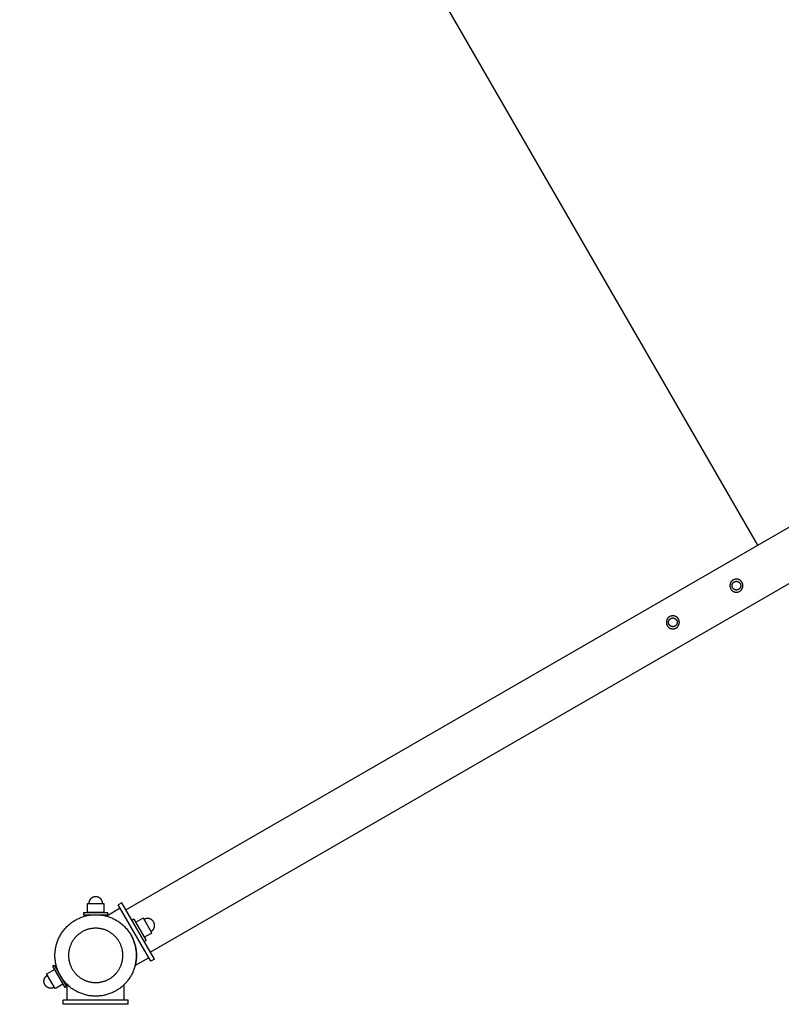
# Model space of a CAD drawing. Units: millimetres. Extents: x -3950 to 10290, y -6627 to 6603.
# Drawn here: x -93 to 841, y 1770 to 2978 of the extents above; entities that cross this region are included whole.
import ezdxf

# ---------------------------------------------------------------- set-up
doc = ezdxf.new("R2010")
doc.units = ezdxf.units.MM
doc.layers.add('ORG1026DY 2D', color=7, linetype='Continuous', true_color=0x000000)
doc.layers.add('ORG1026DY Sikkerhedszone', color=7, linetype='Continuous', true_color=0x000000)

msp = doc.modelspace()

# ---------------------------------------------------------------- linework, layer by layer
at = {"layer": 'ORG1026DY 2D', "color": 18, "lineweight": -3, "true_color": 0x000000}
for points in [[(37, 1886), (3102.8, 3656)], [(67, 1834), (3132.8, 3604)], [(0, 1902), (-0.2, 1902), (-0.4, 1902), (-0.6, 1902), (-0.8, 1902), (-1, 1902), (-1.2, 1901.9), (-1.4, 1901.9), (-1.6, 1901.9), (-1.7, 1901.8), (-1.9, 1901.8), (-2.1, 1901.7), (-2.3, 1901.7), (-2.5, 1901.6), (-2.7, 1901.6), (-2.9, 1901.5), (-3.1, 1901.4), (-3.3, 1901.3), (-3.5, 1901.3), (-3.7, 1901.2), (-3.9, 1901.1), (-4.1, 1901), (-4.3, 1900.9), (-4.5, 1900.8), (-4.7, 1900.6), (-4.8, 1900.5), (-5, 1900.4), (-5.2, 1900.3), (-5.4, 1900.1), (-5.5, 1900), (-5.7, 1899.8), (-5.9, 1899.7), (-6, 1899.5), (-6.2, 1899.4), (-6.3, 1899.2), (-6.5, 1899), (-6.6, 1898.9), (-6.8, 1898.7), (-6.9, 1898.5), (-7, 1898.3), (-7.1, 1898.2), (-7.2, 1898), (-7.4, 1897.8), (-7.5, 1897.6), (-7.6, 1897.4), (-7.7, 1897.2), (-7.8, 1897), (-7.8, 1896.8), (-7.9, 1896.6), (-8, 1896.4), (-8.1, 1896.2), (-8.1, 1896), (-8.2, 1895.8), (-8.2, 1895.6), (-8.3, 1895.4), (-8.3, 1895.3), (-8.4, 1895.1), (-8.4, 1894.9), (-8.4, 1894.7), (-8.5, 1894.5), (-8.5, 1894.3), (-8.5, 1894.1), (-8.5, 1893.9), (-8.5, 1893.7), (-8.5, 1893.5)], [(8.5, 1893.5), (8.5, 1893.7), (8.5, 1893.9), (8.5, 1894.1), (8.5, 1894.3), (8.5, 1894.5), (8.4, 1894.7), (8.4, 1894.9), (8.4, 1895.1), (8.3, 1895.3), (8.3, 1895.4), (8.2, 1895.6), (8.2, 1895.8), (8.1, 1896), (8.1, 1896.2), (8, 1896.4), (7.9, 1896.6), (7.8, 1896.8), (7.8, 1897), (7.7, 1897.2), (7.6, 1897.4), (7.5, 1897.6), (7.4, 1897.8), (7.2, 1898), (7.1, 1898.2), (7, 1898.3), (6.9, 1898.5), (6.8, 1898.7), (6.6, 1898.9), (6.5, 1899), (6.3, 1899.2), (6.2, 1899.4), (6, 1899.5), (5.9, 1899.7), (5.7, 1899.8), (5.5, 1900), (5.4, 1900.1), (5.2, 1900.3), (5, 1900.4), (4.8, 1900.5), (4.7, 1900.6), (4.5, 1900.8), (4.3, 1900.9), (4.1, 1901), (3.9, 1901.1), (3.7, 1901.2), (3.5, 1901.3), (3.3, 1901.3), (3.1, 1901.4), (2.9, 1901.5), (2.7, 1901.6), (2.5, 1901.6), (2.3, 1901.7), (2.1, 1901.7), (1.9, 1901.8), (1.7, 1901.8), (1.6, 1901.9), (1.4, 1901.9), (1.2, 1901.9), (1, 1902), (0.8, 1902), (0.6, 1902), (0.4, 1902), (0.2, 1902), (0, 1902)], [(10.5, 1893.5), (10.5, 1893.5), (-10.5, 1893.5), (-10.5, 1893.5)], [(-10.5, 1893.5), (-10.5, 1892.1)], [(-10.5, 1892.1), (-10.5, 1882.5)], [(10.5, 1892.1), (10.5, 1893.5)], [(10.5, 1882.5), (10.5, 1892.1)], [(30.2, 1887.8), (13.5, 1878.2)], [(32, 1894.7), (27.7, 1892.2)], [(67.7, 1822.9), (27.7, 1892.2)], [(72, 1825.4), (32, 1894.7)], [(-15, 1882.5), (-15, 1882.5), (15, 1882.5), (15, 1882.5)], [(-15, 1882.5), (-15, 1880)], [(-15, 1880), (-15, 1880), (15, 1880), (15, 1880)], [(10.5, 1882.5), (10.5, 1882.5), (-10.5, 1882.5), (-10.5, 1882.5)], [(15, 1880), (15, 1882.5)], [(46.7, 1874.3), (44.5, 1873)], [(46.7, 1874.3), (46.7, 1874.3), (61.7, 1848.3), (61.7, 1848.3)], [(57.3, 1875.1), (49, 1870.3)], [(58.5, 1875.8), (57.3, 1875.1)], [(69, 1857.7), (69, 1857.7), (58.5, 1875.8), (58.5, 1875.8)], [(71.1, 1871), (71, 1871.2), (70.9, 1871.4), (70.8, 1871.5), (70.7, 1871.7), (70.6, 1871.8), (70.5, 1872), (70.3, 1872.1), (70.2, 1872.3), (70.1, 1872.5), (69.9, 1872.6), (69.8, 1872.8), (69.6, 1872.9), (69.5, 1873), (69.3, 1873.2), (69.2, 1873.3), (69, 1873.4), (68.9, 1873.6), (68.7, 1873.7), (68.5, 1873.8), (68.3, 1873.9), (68.1, 1874.1), (68, 1874.2), (67.8, 1874.3), (67.6, 1874.4), (67.4, 1874.5), (67.2, 1874.6), (67, 1874.6), (66.8, 1874.7), (66.6, 1874.8), (66.4, 1874.9), (66.1, 1874.9), (65.9, 1875), (65.7, 1875.1), (65.5, 1875.1), (65.3, 1875.1), (65.1, 1875.2), (64.9, 1875.2), (64.6, 1875.2), (64.4, 1875.3), (64.2, 1875.3), (64, 1875.3), (63.8, 1875.3), (63.5, 1875.3), (63.3, 1875.3), (63.1, 1875.3), (62.9, 1875.3), (62.7, 1875.2), (62.5, 1875.2), (62.3, 1875.2), (62.1, 1875.1), (61.9, 1875.1), (61.7, 1875), (61.5, 1875), (61.3, 1874.9), (61.1, 1874.9), (60.9, 1874.8), (60.7, 1874.7), (60.5, 1874.7), (60.3, 1874.6), (60.1, 1874.5), (60, 1874.4), (59.8, 1874.3), (59.6, 1874.2), (59.5, 1874.1)], [(68, 1859.4), (68.1, 1859.5), (68.3, 1859.6), (68.5, 1859.7), (68.6, 1859.8), (68.8, 1859.9), (68.9, 1860), (69.1, 1860.2), (69.3, 1860.3), (69.4, 1860.4), (69.6, 1860.6), (69.7, 1860.7), (69.9, 1860.8), (70, 1861), (70.1, 1861.2), (70.3, 1861.3), (70.4, 1861.5), (70.5, 1861.6), (70.7, 1861.8), (70.8, 1862), (70.9, 1862.2), (71, 1862.4), (71.1, 1862.5), (71.2, 1862.7), (71.3, 1862.9), (71.4, 1863.1), (71.5, 1863.3), (71.6, 1863.5), (71.7, 1863.7), (71.8, 1863.9), (71.8, 1864.1), (71.9, 1864.4), (72, 1864.6), (72, 1864.8), (72.1, 1865), (72.1, 1865.2), (72.1, 1865.4), (72.2, 1865.6), (72.2, 1865.9), (72.2, 1866.1), (72.2, 1866.3), (72.2, 1866.5), (72.2, 1866.7), (72.2, 1866.9), (72.2, 1867.2), (72.2, 1867.4), (72.2, 1867.6), (72.2, 1867.8), (72.2, 1868), (72.1, 1868.2), (72.1, 1868.4), (72, 1868.6), (72, 1868.8), (71.9, 1869), (71.9, 1869.2), (71.8, 1869.4), (71.8, 1869.6), (71.7, 1869.8), (71.6, 1870), (71.5, 1870.2), (71.5, 1870.3), (71.4, 1870.5), (71.3, 1870.7), (71.2, 1870.9), (71.1, 1871)], [(48.5, 1817.6), (48.8, 1818.7), (49, 1819.9), (49.2, 1821), (49.4, 1822.2), (49.6, 1823.4), (49.8, 1824.6), (49.9, 1825.8), (50, 1827), (50, 1828.2), (50.1, 1829.5), (50.1, 1830.7), (50, 1831.9), (50, 1833.1), (49.9, 1834.3), (49.7, 1835.6), (49.6, 1836.8), (49.4, 1838), (49.2, 1839.2), (49, 1840.4), (48.7, 1841.6), (48.4, 1842.8), (48.1, 1844), (47.7, 1845.1), (47.3, 1846.3), (46.9, 1847.4), (46.5, 1848.6), (46, 1849.7), (45.5, 1850.8), (45, 1851.9), (44.5, 1852.9), (43.9, 1854), (43.4, 1855)], [(59.4, 1852.2), (67.7, 1857)], [(67.7, 1857), (69, 1857.7)], [(59.5, 1847), (61.7, 1848.3)], [(65.2, 1827.2), (48.5, 1817.6)], [(72, 1825.4), (67.7, 1822.9)], [(-59, 1808), (-50.7, 1812.8)], [(-53, 1816.8), (-50.8, 1818)], [(-53, 1816.8), (-53, 1816.8), (-38, 1790.8), (-38, 1790.8)], [(-50.8, 1818), (-50.8, 1818), (-35.8, 1792), (-35.8, 1792)], [(-62.4, 1794), (-62.5, 1794.2), (-62.6, 1794.3), (-62.6, 1794.5), (-62.7, 1794.7), (-62.8, 1794.9), (-62.9, 1795), (-63, 1795.2), (-63, 1795.4), (-63.1, 1795.6), (-63.2, 1795.8), (-63.2, 1796), (-63.3, 1796.2), (-63.3, 1796.4), (-63.4, 1796.6), (-63.4, 1796.8), (-63.4, 1797), (-63.5, 1797.2), (-63.5, 1797.4), (-63.5, 1797.7), (-63.5, 1797.9), (-63.5, 1798.1), (-63.5, 1798.3), (-63.5, 1798.5), (-63.5, 1798.7), (-63.5, 1799), (-63.5, 1799.2), (-63.4, 1799.4), (-63.4, 1799.6), (-63.4, 1799.8), (-63.3, 1800), (-63.3, 1800.3), (-63.2, 1800.5), (-63.2, 1800.7), (-63.1, 1800.9), (-63, 1801.1), (-63, 1801.3), (-62.9, 1801.5), (-62.8, 1801.7), (-62.7, 1801.9), (-62.6, 1802.1), (-62.5, 1802.3), (-62.4, 1802.5), (-62.3, 1802.7), (-62.2, 1802.9), (-62.1, 1803), (-61.9, 1803.2), (-61.8, 1803.4), (-61.7, 1803.6), (-61.5, 1803.7), (-61.4, 1803.9), (-61.3, 1804), (-61.1, 1804.2), (-61, 1804.3), (-60.8, 1804.5), (-60.7, 1804.6), (-60.5, 1804.7), (-60.4, 1804.9), (-60.2, 1805), (-60.1, 1805.1), (-59.9, 1805.2), (-59.7, 1805.3), (-59.6, 1805.4), (-59.4, 1805.5), (-59.3, 1805.6)], [(-60.2, 1807.3), (-59, 1808)], [(-49.8, 1789.2), (-49.8, 1789.2), (-60.2, 1807.3), (-60.2, 1807.3)], [(-50.7, 1790.9), (-50.9, 1790.8), (-51.1, 1790.7), (-51.2, 1790.6), (-51.4, 1790.5), (-51.6, 1790.4), (-51.8, 1790.4), (-52, 1790.3), (-52.1, 1790.2), (-52.3, 1790.2), (-52.5, 1790.1), (-52.7, 1790), (-52.9, 1790), (-53.1, 1789.9), (-53.3, 1789.9), (-53.5, 1789.9), (-53.7, 1789.8), (-54, 1789.8), (-54.2, 1789.8), (-54.4, 1789.8), (-54.6, 1789.7), (-54.8, 1789.7), (-55, 1789.7), (-55.2, 1789.7), (-55.5, 1789.8), (-55.7, 1789.8), (-55.9, 1789.8), (-56.1, 1789.8), (-56.3, 1789.8), (-56.6, 1789.9), (-56.8, 1789.9), (-57, 1790), (-57.2, 1790), (-57.4, 1790.1), (-57.6, 1790.2), (-57.8, 1790.2), (-58, 1790.3), (-58.2, 1790.4), (-58.4, 1790.5), (-58.6, 1790.6), (-58.8, 1790.7), (-59, 1790.8), (-59.2, 1790.9), (-59.4, 1791), (-59.6, 1791.1), (-59.8, 1791.2), (-59.9, 1791.3), (-60.1, 1791.5), (-60.3, 1791.6), (-60.5, 1791.7), (-60.6, 1791.9), (-60.8, 1792), (-60.9, 1792.1), (-61.1, 1792.3), (-61.2, 1792.4), (-61.3, 1792.6), (-61.5, 1792.7), (-61.6, 1792.9), (-61.7, 1793), (-61.8, 1793.2), (-62, 1793.4), (-62.1, 1793.5), (-62.2, 1793.7), (-62.3, 1793.8), (-62.4, 1794)], [(-48.5, 1789.9), (-49.8, 1789.2)], [(-40.2, 1794.7), (-48.5, 1789.9)], [(-35.8, 1792), (-38, 1790.8)], [(-35, 1775), (-35, 1794.3)], [(35, 1775), (35, 1794.3)], [(40, 1775), (-40, 1775)], [(-40, 1770), (-40, 1775)], [(40, 1770), (-40, 1770)], [(40, 1770), (40, 1775)]]:
    msp.add_lwpolyline(points, dxfattribs=at)
for points in [[(788.4, 2276.1), (788.6, 2276.2), (788.7, 2276.3), (788.9, 2276.3), (789.1, 2276.4), (789.2, 2276.5), (789.4, 2276.5), (789.6, 2276.6), (789.7, 2276.7), (789.9, 2276.8), (790.1, 2276.9), (790.2, 2277), (790.4, 2277.1), (790.5, 2277.2), (790.7, 2277.3), (790.9, 2277.5), (791, 2277.6), (791.2, 2277.7), (791.3, 2277.8), (791.5, 2278), (791.6, 2278.1), (791.7, 2278.3), (791.9, 2278.4), (792, 2278.6), (792.2, 2278.7), (792.3, 2278.9), (792.4, 2279.1), (792.5, 2279.2), (792.6, 2279.4), (792.7, 2279.6), (792.8, 2279.8), (792.9, 2279.9), (793, 2280.1), (793.1, 2280.3), (793.2, 2280.5), (793.3, 2280.7), (793.4, 2280.9), (793.5, 2281.1), (793.5, 2281.3), (793.6, 2281.5), (793.6, 2281.7), (793.7, 2281.9), (793.7, 2282.1), (793.8, 2282.3), (793.8, 2282.5), (793.8, 2282.7), (793.9, 2282.9), (793.9, 2283), (793.9, 2283.2), (793.9, 2283.4), (793.9, 2283.6), (793.9, 2283.8), (793.9, 2284), (793.9, 2284.2), (793.9, 2284.4), (793.9, 2284.6), (793.8, 2284.8), (793.8, 2285), (793.8, 2285.2), (793.8, 2285.3), (793.7, 2285.5), (793.7, 2285.7), (793.6, 2285.9), (793.6, 2286.1), (793.5, 2286.2), (793.5, 2286.4), (793.4, 2286.6), (793.3, 2286.7), (793.3, 2286.9), (793.2, 2287.1), (793.1, 2287.2), (793, 2287.4), (792.9, 2287.6), (792.9, 2287.7), (792.8, 2287.9), (792.7, 2288.1), (792.6, 2288.2), (792.4, 2288.4), (792.3, 2288.5), (792.2, 2288.7), (792.1, 2288.8), (792, 2289), (791.8, 2289.2), (791.7, 2289.3), (791.5, 2289.4), (791.4, 2289.6), (791.2, 2289.7), (791.1, 2289.9), (790.9, 2290), (790.8, 2290.1), (790.6, 2290.2), (790.4, 2290.4), (790.3, 2290.5), (790.1, 2290.6), (789.9, 2290.7), (789.7, 2290.8), (789.5, 2290.9), (789.4, 2291), (789.2, 2291.1), (789, 2291.1), (788.8, 2291.2), (788.6, 2291.3), (788.4, 2291.4), (788.2, 2291.4), (788, 2291.5), (787.8, 2291.5), (787.6, 2291.6), (787.4, 2291.6), (787.2, 2291.6), (787, 2291.7), (786.8, 2291.7), (786.6, 2291.7), (786.4, 2291.7), (786.2, 2291.7), (786, 2291.7), (785.8, 2291.7), (785.6, 2291.7), (785.4, 2291.7), (785.2, 2291.7), (785.1, 2291.7), (784.9, 2291.7), (784.7, 2291.7), (784.5, 2291.6), (784.3, 2291.6), (784.1, 2291.5), (784, 2291.5), (783.8, 2291.5), (783.6, 2291.4), (783.4, 2291.4), (783.3, 2291.3), (783.1, 2291.2), (782.9, 2291.2), (782.8, 2291.1), (782.6, 2291), (782.4, 2291), (782.3, 2290.9), (782.1, 2290.8), (781.9, 2290.7), (781.8, 2290.6), (781.6, 2290.5), (781.4, 2290.4), (781.3, 2290.3), (781.1, 2290.2), (781, 2290), (780.8, 2289.9), (780.7, 2289.8), (780.5, 2289.7), (780.4, 2289.5), (780.2, 2289.4), (780.1, 2289.2), (779.9, 2289.1), (779.8, 2288.9), (779.7, 2288.8), (779.6, 2288.6), (779.4, 2288.4), (779.3, 2288.3), (779.2, 2288.1), (779.1, 2287.9), (779, 2287.7), (778.9, 2287.6), (778.8, 2287.4), (778.7, 2287.2), (778.6, 2287), (778.5, 2286.8), (778.5, 2286.6), (778.4, 2286.4), (778.3, 2286.2), (778.3, 2286), (778.2, 2285.8), (778.1, 2285.6), (778.1, 2285.4), (778.1, 2285.2), (778, 2285), (778, 2284.8), (778, 2284.6), (777.9, 2284.5), (777.9, 2284.3), (777.9, 2284.1), (777.9, 2283.9), (777.9, 2283.7), (777.9, 2283.5), (777.9, 2283.3), (777.9, 2283.1), (778, 2282.9), (778, 2282.7), (778, 2282.5), (778, 2282.3), (778.1, 2282.2), (778.1, 2282), (778.2, 2281.8), (778.2, 2281.6), (778.3, 2281.4), (778.3, 2281.3), (778.4, 2281.1), (778.4, 2280.9), (778.5, 2280.8), (778.6, 2280.6), (778.6, 2280.4), (778.7, 2280.3), (778.8, 2280.1), (778.9, 2279.9), (779, 2279.8), (779.1, 2279.6), (779.2, 2279.4), (779.3, 2279.3), (779.4, 2279.1), (779.5, 2279), (779.6, 2278.8), (779.8, 2278.7), (779.9, 2278.5), (780, 2278.3), (780.2, 2278.2), (780.3, 2278.1), (780.4, 2277.9), (780.6, 2277.8), (780.7, 2277.6), (780.9, 2277.5), (781.1, 2277.4), (781.2, 2277.3), (781.4, 2277.1), (781.6, 2277), (781.7, 2276.9), (781.9, 2276.8), (782.1, 2276.7), (782.3, 2276.6), (782.5, 2276.5), (782.7, 2276.4), (782.8, 2276.4), (783, 2276.3), (783.2, 2276.2), (783.4, 2276.1), (783.6, 2276.1), (783.8, 2276), (784, 2276), (784.2, 2275.9), (784.4, 2275.9), (784.6, 2275.9), (784.8, 2275.8), (785, 2275.8), (785.2, 2275.8), (785.4, 2275.8), (785.6, 2275.8), (785.8, 2275.8), (786, 2275.8), (786.2, 2275.8), (786.4, 2275.8), (786.6, 2275.8), (786.8, 2275.8), (787, 2275.8), (787.2, 2275.8), (787.3, 2275.9), (787.5, 2275.9), (787.7, 2276), (787.9, 2276), (788, 2276), (788.2, 2276.1)], [(787.6, 2278.7), (787.5, 2278.6), (787.3, 2278.6), (787.2, 2278.6), (787.1, 2278.6), (787, 2278.5), (786.9, 2278.5), (786.7, 2278.5), (786.6, 2278.5), (786.5, 2278.4), (786.4, 2278.4), (786.2, 2278.4), (786.1, 2278.4), (786, 2278.4), (785.8, 2278.4), (785.7, 2278.4), (785.6, 2278.4), (785.5, 2278.4), (785.3, 2278.5), (785.2, 2278.5), (785.1, 2278.5), (784.9, 2278.5), (784.8, 2278.5), (784.7, 2278.6), (784.5, 2278.6), (784.4, 2278.6), (784.3, 2278.7), (784.1, 2278.7), (784, 2278.8), (783.9, 2278.8), (783.7, 2278.9), (783.6, 2278.9), (783.5, 2279), (783.4, 2279.1), (783.3, 2279.1), (783.1, 2279.2), (783, 2279.3), (782.9, 2279.3), (782.8, 2279.4), (782.7, 2279.5), (782.6, 2279.6), (782.5, 2279.7), (782.4, 2279.8), (782.3, 2279.9), (782.2, 2280), (782.1, 2280.1), (782, 2280.1), (781.9, 2280.2), (781.8, 2280.4), (781.7, 2280.5), (781.6, 2280.6), (781.6, 2280.7), (781.5, 2280.8), (781.4, 2280.9), (781.4, 2281), (781.3, 2281.1), (781.2, 2281.2), (781.2, 2281.3), (781.1, 2281.4), (781.1, 2281.5), (781, 2281.7), (781, 2281.8), (780.9, 2281.9), (780.9, 2282), (780.8, 2282.1), (780.8, 2282.2), (780.8, 2282.3), (780.7, 2282.4), (780.7, 2282.6), (780.7, 2282.7), (780.7, 2282.8), (780.6, 2282.9), (780.6, 2283.1), (780.6, 2283.2), (780.6, 2283.3), (780.6, 2283.4), (780.6, 2283.6), (780.6, 2283.7), (780.6, 2283.8), (780.6, 2284), (780.6, 2284.1), (780.6, 2284.2), (780.6, 2284.3), (780.6, 2284.5), (780.7, 2284.6), (780.7, 2284.7), (780.7, 2284.9), (780.7, 2285), (780.8, 2285.1), (780.8, 2285.3), (780.8, 2285.4), (780.9, 2285.5), (780.9, 2285.7), (781, 2285.8), (781, 2285.9), (781.1, 2286), (781.2, 2286.2), (781.2, 2286.3), (781.3, 2286.4), (781.4, 2286.5), (781.4, 2286.6), (781.5, 2286.8), (781.6, 2286.9), (781.7, 2287), (781.8, 2287.1), (781.8, 2287.2), (781.9, 2287.3), (782, 2287.4), (782.1, 2287.5), (782.2, 2287.6), (782.3, 2287.7), (782.4, 2287.8), (782.5, 2287.9), (782.6, 2287.9), (782.7, 2288), (782.8, 2288.1), (782.9, 2288.2), (783, 2288.2), (783.2, 2288.3), (783.3, 2288.4), (783.4, 2288.4), (783.5, 2288.5), (783.6, 2288.6), (783.7, 2288.6), (783.8, 2288.7), (783.9, 2288.7), (784, 2288.7), (784.2, 2288.8), (784.3, 2288.8), (784.4, 2288.9), (784.5, 2288.9), (784.6, 2288.9), (784.7, 2288.9), (784.9, 2289), (785, 2289), (785.1, 2289), (785.2, 2289), (785.3, 2289.1), (785.5, 2289.1), (785.6, 2289.1), (785.7, 2289.1), (785.9, 2289.1), (786, 2289.1), (786.1, 2289.1), (786.3, 2289.1), (786.4, 2289.1), (786.5, 2289), (786.7, 2289), (786.8, 2289), (786.9, 2289), (787, 2289), (787.2, 2288.9), (787.3, 2288.9), (787.4, 2288.9), (787.6, 2288.8), (787.7, 2288.8), (787.8, 2288.7), (788, 2288.7), (788.1, 2288.6), (788.2, 2288.6), (788.3, 2288.5), (788.5, 2288.4), (788.6, 2288.4), (788.7, 2288.3), (788.8, 2288.2), (788.9, 2288.2), (789, 2288.1), (789.2, 2288), (789.3, 2287.9), (789.4, 2287.8), (789.5, 2287.7), (789.6, 2287.6), (789.7, 2287.5), (789.8, 2287.4), (789.9, 2287.4), (789.9, 2287.3), (790, 2287.1), (790.1, 2287), (790.2, 2286.9), (790.3, 2286.8), (790.3, 2286.7), (790.4, 2286.6), (790.5, 2286.5), (790.5, 2286.4), (790.6, 2286.3), (790.7, 2286.2), (790.7, 2286.1), (790.8, 2286), (790.8, 2285.8), (790.9, 2285.7), (790.9, 2285.6), (791, 2285.5), (791, 2285.4), (791, 2285.3), (791.1, 2285.2), (791.1, 2285.1), (791.1, 2284.9), (791.1, 2284.8), (791.2, 2284.7), (791.2, 2284.6), (791.2, 2284.4), (791.2, 2284.3), (791.2, 2284.2), (791.2, 2284.1), (791.2, 2283.9), (791.3, 2283.8), (791.3, 2283.7), (791.2, 2283.5), (791.2, 2283.4), (791.2, 2283.3), (791.2, 2283.2), (791.2, 2283), (791.2, 2282.9), (791.2, 2282.8), (791.1, 2282.6), (791.1, 2282.5), (791.1, 2282.4), (791, 2282.2), (791, 2282.1), (790.9, 2282), (790.9, 2281.8), (790.8, 2281.7), (790.8, 2281.6), (790.7, 2281.5), (790.7, 2281.3), (790.6, 2281.2), (790.5, 2281.1), (790.5, 2281), (790.4, 2280.9), (790.3, 2280.7), (790.2, 2280.6), (790.2, 2280.5), (790.1, 2280.4), (790, 2280.3), (789.9, 2280.2), (789.8, 2280.1), (789.7, 2280), (789.6, 2279.9), (789.5, 2279.8), (789.4, 2279.7), (789.3, 2279.6), (789.2, 2279.6), (789.1, 2279.5), (789, 2279.4), (788.9, 2279.3), (788.8, 2279.3), (788.7, 2279.2), (788.6, 2279.1), (788.5, 2279.1), (788.4, 2279), (788.2, 2278.9), (788.1, 2278.9), (788, 2278.8), (787.9, 2278.8), (787.8, 2278.8), (787.7, 2278.7)], [(710.4, 2231.1), (710.6, 2231.2), (710.8, 2231.3), (711, 2231.3), (711.1, 2231.4), (711.3, 2231.5), (711.5, 2231.5), (711.6, 2231.6), (711.8, 2231.7), (712, 2231.8), (712.1, 2231.9), (712.3, 2232), (712.4, 2232.1), (712.6, 2232.2), (712.8, 2232.3), (712.9, 2232.5), (713.1, 2232.6), (713.2, 2232.7), (713.4, 2232.8), (713.5, 2233), (713.7, 2233.1), (713.8, 2233.3), (713.9, 2233.4), (714.1, 2233.6), (714.2, 2233.7), (714.3, 2233.9), (714.5, 2234.1), (714.6, 2234.2), (714.7, 2234.4), (714.8, 2234.6), (714.9, 2234.8), (715, 2234.9), (715.1, 2235.1), (715.2, 2235.3), (715.3, 2235.5), (715.4, 2235.7), (715.4, 2235.9), (715.5, 2236.1), (715.6, 2236.3), (715.6, 2236.5), (715.7, 2236.7), (715.7, 2236.9), (715.8, 2237.1), (715.8, 2237.3), (715.9, 2237.5), (715.9, 2237.7), (715.9, 2237.9), (715.9, 2238), (716, 2238.2), (716, 2238.4), (716, 2238.6), (716, 2238.8), (716, 2239), (716, 2239.2), (715.9, 2239.4), (715.9, 2239.6), (715.9, 2239.8), (715.9, 2240), (715.8, 2240.2), (715.8, 2240.3), (715.8, 2240.5), (715.7, 2240.7), (715.7, 2240.9), (715.6, 2241.1), (715.6, 2241.2), (715.5, 2241.4), (715.5, 2241.6), (715.4, 2241.7), (715.3, 2241.9), (715.3, 2242.1), (715.2, 2242.2), (715.1, 2242.4), (715, 2242.6), (714.9, 2242.7), (714.8, 2242.9), (714.7, 2243.1), (714.6, 2243.2), (714.5, 2243.4), (714.4, 2243.5), (714.3, 2243.7), (714.1, 2243.8), (714, 2244), (713.9, 2244.2), (713.7, 2244.3), (713.6, 2244.4), (713.5, 2244.6), (713.3, 2244.7), (713.1, 2244.9), (713, 2245), (712.8, 2245.1), (712.7, 2245.2), (712.5, 2245.4), (712.3, 2245.5), (712.1, 2245.6), (712, 2245.7), (711.8, 2245.8), (711.6, 2245.9), (711.4, 2246), (711.2, 2246.1), (711, 2246.1), (710.9, 2246.2), (710.7, 2246.3), (710.5, 2246.4), (710.3, 2246.4), (710.1, 2246.5), (709.9, 2246.5), (709.7, 2246.6), (709.5, 2246.6), (709.3, 2246.6), (709.1, 2246.7), (708.9, 2246.7), (708.7, 2246.7), (708.5, 2246.7), (708.3, 2246.7), (708.1, 2246.7), (707.9, 2246.7), (707.7, 2246.7), (707.5, 2246.7), (707.3, 2246.7), (707.1, 2246.7), (706.9, 2246.7), (706.7, 2246.7), (706.6, 2246.6), (706.4, 2246.6), (706.2, 2246.5), (706, 2246.5), (705.8, 2246.5), (705.7, 2246.4), (705.5, 2246.4), (705.3, 2246.3), (705.2, 2246.2), (705, 2246.2), (704.8, 2246.1), (704.7, 2246), (704.5, 2246), (704.3, 2245.9), (704.2, 2245.8), (704, 2245.7), (703.8, 2245.6), (703.7, 2245.5), (703.5, 2245.4), (703.3, 2245.3), (703.2, 2245.2), (703, 2245), (702.9, 2244.9), (702.7, 2244.8), (702.6, 2244.7), (702.4, 2244.5), (702.3, 2244.4), (702.1, 2244.2), (702, 2244.1), (701.9, 2243.9), (701.7, 2243.8), (701.6, 2243.6), (701.5, 2243.4), (701.4, 2243.3), (701.3, 2243.1), (701.2, 2242.9), (701, 2242.7), (700.9, 2242.6), (700.8, 2242.4), (700.8, 2242.2), (700.7, 2242), (700.6, 2241.8), (700.5, 2241.6), (700.4, 2241.4), (700.4, 2241.2), (700.3, 2241), (700.3, 2240.8), (700.2, 2240.6), (700.2, 2240.4), (700.1, 2240.2), (700.1, 2240), (700.1, 2239.8), (700, 2239.6), (700, 2239.5), (700, 2239.3), (700, 2239.1), (700, 2238.9), (700, 2238.7), (700, 2238.5), (700, 2238.3), (700, 2238.1), (700, 2237.9), (700, 2237.7), (700.1, 2237.5), (700.1, 2237.3), (700.1, 2237.2), (700.2, 2237), (700.2, 2236.8), (700.3, 2236.6), (700.3, 2236.4), (700.4, 2236.3), (700.4, 2236.1), (700.5, 2235.9), (700.6, 2235.8), (700.6, 2235.6), (700.7, 2235.4), (700.8, 2235.3), (700.9, 2235.1), (700.9, 2234.9), (701, 2234.8), (701.1, 2234.6), (701.2, 2234.4), (701.3, 2234.3), (701.5, 2234.1), (701.6, 2234), (701.7, 2233.8), (701.8, 2233.7), (701.9, 2233.5), (702.1, 2233.3), (702.2, 2233.2), (702.4, 2233.1), (702.5, 2232.9), (702.6, 2232.8), (702.8, 2232.6), (703, 2232.5), (703.1, 2232.4), (703.3, 2232.3), (703.5, 2232.1), (703.6, 2232), (703.8, 2231.9), (704, 2231.8), (704.2, 2231.7), (704.3, 2231.6), (704.5, 2231.5), (704.7, 2231.4), (704.9, 2231.4), (705.1, 2231.3), (705.3, 2231.2), (705.5, 2231.1), (705.7, 2231.1), (705.9, 2231), (706.1, 2231), (706.3, 2230.9), (706.5, 2230.9), (706.7, 2230.9), (706.9, 2230.8), (707.1, 2230.8), (707.3, 2230.8), (707.5, 2230.8), (707.7, 2230.8), (707.9, 2230.8), (708.1, 2230.8), (708.3, 2230.8), (708.5, 2230.8), (708.6, 2230.8), (708.8, 2230.8), (709, 2230.8), (709.2, 2230.8), (709.4, 2230.9), (709.6, 2230.9), (709.8, 2231), (709.9, 2231), (710.1, 2231), (710.3, 2231.1)], [(709.6, 2233.7), (709.5, 2233.6), (709.4, 2233.6), (709.3, 2233.6), (709.2, 2233.6), (709, 2233.5), (708.9, 2233.5), (708.8, 2233.5), (708.7, 2233.5), (708.5, 2233.4), (708.4, 2233.4), (708.3, 2233.4), (708.2, 2233.4), (708, 2233.4), (707.9, 2233.4), (707.8, 2233.4), (707.6, 2233.4), (707.5, 2233.4), (707.4, 2233.5), (707.2, 2233.5), (707.1, 2233.5), (707, 2233.5), (706.8, 2233.5), (706.7, 2233.6), (706.6, 2233.6), (706.4, 2233.6), (706.3, 2233.7), (706.2, 2233.7), (706.1, 2233.8), (705.9, 2233.8), (705.8, 2233.9), (705.7, 2233.9), (705.6, 2234), (705.4, 2234.1), (705.3, 2234.1), (705.2, 2234.2), (705.1, 2234.3), (705, 2234.3), (704.8, 2234.4), (704.7, 2234.5), (704.6, 2234.6), (704.5, 2234.7), (704.4, 2234.8), (704.3, 2234.9), (704.2, 2235), (704.1, 2235.1), (704, 2235.1), (704, 2235.2), (703.9, 2235.4), (703.8, 2235.5), (703.7, 2235.6), (703.6, 2235.7), (703.6, 2235.8), (703.5, 2235.9), (703.4, 2236), (703.3, 2236.1), (703.3, 2236.2), (703.2, 2236.3), (703.2, 2236.4), (703.1, 2236.5), (703.1, 2236.7), (703, 2236.8), (703, 2236.9), (702.9, 2237), (702.9, 2237.1), (702.9, 2237.2), (702.8, 2237.3), (702.8, 2237.4), (702.8, 2237.6), (702.8, 2237.7), (702.7, 2237.8), (702.7, 2237.9), (702.7, 2238.1), (702.7, 2238.2), (702.7, 2238.3), (702.7, 2238.4), (702.6, 2238.6), (702.6, 2238.7), (702.6, 2238.8), (702.6, 2239), (702.7, 2239.1), (702.7, 2239.2), (702.7, 2239.3), (702.7, 2239.5), (702.7, 2239.6), (702.7, 2239.7), (702.8, 2239.9), (702.8, 2240), (702.8, 2240.1), (702.9, 2240.3), (702.9, 2240.4), (703, 2240.5), (703, 2240.7), (703.1, 2240.8), (703.1, 2240.9), (703.2, 2241), (703.2, 2241.2), (703.3, 2241.3), (703.4, 2241.4), (703.4, 2241.5), (703.5, 2241.6), (703.6, 2241.8), (703.7, 2241.9), (703.7, 2242), (703.8, 2242.1), (703.9, 2242.2), (704, 2242.3), (704.1, 2242.4), (704.2, 2242.5), (704.3, 2242.6), (704.4, 2242.7), (704.5, 2242.8), (704.6, 2242.9), (704.7, 2242.9), (704.8, 2243), (704.9, 2243.1), (705, 2243.2), (705.1, 2243.2), (705.2, 2243.3), (705.3, 2243.4), (705.4, 2243.4), (705.5, 2243.5), (705.7, 2243.6), (705.8, 2243.6), (705.9, 2243.7), (706, 2243.7), (706.1, 2243.7), (706.2, 2243.8), (706.3, 2243.8), (706.4, 2243.9), (706.6, 2243.9), (706.7, 2243.9), (706.8, 2243.9), (706.9, 2244), (707, 2244), (707.2, 2244), (707.3, 2244), (707.4, 2244.1), (707.5, 2244.1), (707.7, 2244.1), (707.8, 2244.1), (707.9, 2244.1), (708, 2244.1), (708.2, 2244.1), (708.3, 2244.1), (708.4, 2244.1), (708.6, 2244), (708.7, 2244), (708.8, 2244), (709, 2244), (709.1, 2244), (709.2, 2243.9), (709.4, 2243.9), (709.5, 2243.9), (709.6, 2243.8), (709.8, 2243.8), (709.9, 2243.7), (710, 2243.7), (710.1, 2243.6), (710.3, 2243.6), (710.4, 2243.5), (710.5, 2243.4), (710.6, 2243.4), (710.8, 2243.3), (710.9, 2243.2), (711, 2243.2), (711.1, 2243.1), (711.2, 2243), (711.3, 2242.9), (711.4, 2242.8), (711.5, 2242.7), (711.6, 2242.6), (711.7, 2242.5), (711.8, 2242.4), (711.9, 2242.4), (712, 2242.3), (712.1, 2242.1), (712.2, 2242), (712.2, 2241.9), (712.3, 2241.8), (712.4, 2241.7), (712.5, 2241.6), (712.5, 2241.5), (712.6, 2241.4), (712.7, 2241.3), (712.7, 2241.2), (712.8, 2241.1), (712.8, 2241), (712.9, 2240.8), (712.9, 2240.7), (713, 2240.6), (713, 2240.5), (713, 2240.4), (713.1, 2240.3), (713.1, 2240.2), (713.1, 2240.1), (713.2, 2239.9), (713.2, 2239.8), (713.2, 2239.7), (713.2, 2239.6), (713.3, 2239.4), (713.3, 2239.3), (713.3, 2239.2), (713.3, 2239.1), (713.3, 2238.9), (713.3, 2238.8), (713.3, 2238.7), (713.3, 2238.5), (713.3, 2238.4), (713.3, 2238.3), (713.3, 2238.2), (713.3, 2238), (713.2, 2237.9), (713.2, 2237.8), (713.2, 2237.6), (713.2, 2237.5), (713.1, 2237.4), (713.1, 2237.2), (713, 2237.1), (713, 2237), (713, 2236.8), (712.9, 2236.7), (712.8, 2236.6), (712.8, 2236.5), (712.7, 2236.3), (712.7, 2236.2), (712.6, 2236.1), (712.5, 2236), (712.5, 2235.9), (712.4, 2235.7), (712.3, 2235.6), (712.2, 2235.5), (712.1, 2235.4), (712, 2235.3), (712, 2235.2), (711.9, 2235.1), (711.8, 2235), (711.7, 2234.9), (711.6, 2234.8), (711.5, 2234.7), (711.4, 2234.6), (711.3, 2234.6), (711.2, 2234.5), (711.1, 2234.4), (711, 2234.3), (710.8, 2234.3), (710.7, 2234.2), (710.6, 2234.1), (710.5, 2234.1), (710.4, 2234), (710.3, 2233.9), (710.2, 2233.9), (710.1, 2233.8), (710, 2233.8), (709.8, 2233.8), (709.7, 2233.7)], [(0, 1780), (-1.1, 1780), (-2.2, 1780.1), (-3.4, 1780.1), (-4.5, 1780.2), (-5.6, 1780.3), (-6.8, 1780.5), (-7.9, 1780.6), (-9.1, 1780.8), (-10.3, 1781.1), (-11.4, 1781.3), (-12.6, 1781.6), (-13.8, 1781.9), (-14.9, 1782.3), (-16.1, 1782.7), (-17.2, 1783.1), (-18.4, 1783.5), (-19.6, 1784), (-20.7, 1784.5), (-21.8, 1785), (-23, 1785.6), (-24.1, 1786.2), (-25.2, 1786.8), (-26.3, 1787.5), (-27.4, 1788.2), (-28.4, 1788.9), (-29.5, 1789.6), (-30.5, 1790.4), (-31.5, 1791.2), (-32.5, 1792), (-33.5, 1792.9), (-34.4, 1793.8), (-35.4, 1794.7), (-36.3, 1795.6), (-37.1, 1796.5), (-38, 1797.5), (-38.8, 1798.5), (-39.6, 1799.5), (-40.4, 1800.5), (-41.1, 1801.6), (-41.8, 1802.7), (-42.5, 1803.7), (-43.2, 1804.8), (-43.8, 1805.9), (-44.4, 1807), (-45, 1808.2), (-45.5, 1809.3), (-46, 1810.5), (-46.5, 1811.6), (-46.9, 1812.8), (-47.3, 1813.9), (-47.7, 1815.1), (-48.1, 1816.3), (-48.4, 1817.4), (-48.7, 1818.6), (-48.9, 1819.8), (-49.2, 1820.9), (-49.4, 1822.1), (-49.5, 1823.2), (-49.7, 1824.4), (-49.8, 1825.5), (-49.9, 1826.7), (-50, 1827.8), (-50, 1828.9), (-50, 1830), (-50, 1831.1), (-50, 1832.2), (-49.9, 1833.4), (-49.8, 1834.5), (-49.7, 1835.6), (-49.5, 1836.8), (-49.4, 1838), (-49.2, 1839.1), (-48.9, 1840.3), (-48.7, 1841.4), (-48.4, 1842.6), (-48.1, 1843.8), (-47.7, 1844.9), (-47.3, 1846.1), (-46.9, 1847.3), (-46.5, 1848.4), (-46, 1849.6), (-45.5, 1850.7), (-45, 1851.8), (-44.4, 1853), (-43.8, 1854.1), (-43.2, 1855.2), (-42.5, 1856.3), (-41.8, 1857.4), (-41.1, 1858.4), (-40.4, 1859.5), (-39.6, 1860.5), (-38.8, 1861.5), (-38, 1862.5), (-37.1, 1863.5), (-36.3, 1864.4), (-35.4, 1865.4), (-34.4, 1866.3), (-33.5, 1867.1), (-32.5, 1868), (-31.5, 1868.8), (-30.5, 1869.6), (-29.5, 1870.4), (-28.4, 1871.1), (-27.4, 1871.9), (-26.3, 1872.5), (-25.2, 1873.2), (-24.1, 1873.8), (-23, 1874.4), (-21.8, 1875), (-20.7, 1875.5), (-19.6, 1876), (-18.4, 1876.5), (-17.2, 1876.9), (-16.1, 1877.4), (-14.9, 1877.7), (-13.8, 1878.1), (-12.6, 1878.4), (-11.4, 1878.7), (-10.3, 1878.9), (-9.1, 1879.2), (-7.9, 1879.4), (-6.8, 1879.5), (-5.6, 1879.7), (-4.5, 1879.8), (-3.4, 1879.9), (-2.2, 1880), (-1.1, 1880), (0, 1880), (1.1, 1880), (2.2, 1880), (3.4, 1879.9), (4.5, 1879.8), (5.6, 1879.7), (6.8, 1879.5), (7.9, 1879.4), (9.1, 1879.2), (10.3, 1878.9), (11.4, 1878.7), (12.6, 1878.4), (13.8, 1878.1), (14.9, 1877.7), (16.1, 1877.4), (17.2, 1876.9), (18.4, 1876.5), (19.6, 1876), (20.7, 1875.5), (21.8, 1875), (23, 1874.4), (24.1, 1873.8), (25.2, 1873.2), (26.3, 1872.5), (27.4, 1871.9), (28.4, 1871.1), (29.5, 1870.4), (30.5, 1869.6), (31.5, 1868.8), (32.5, 1868), (33.5, 1867.1), (34.4, 1866.3), (35.4, 1865.4), (36.3, 1864.4), (37.1, 1863.5), (38, 1862.5), (38.8, 1861.5), (39.6, 1860.5), (40.4, 1859.5), (41.1, 1858.4), (41.8, 1857.4), (42.5, 1856.3), (43.2, 1855.2), (43.8, 1854.1), (44.4, 1853), (45, 1851.8), (45.5, 1850.7), (46, 1849.6), (46.5, 1848.4), (46.9, 1847.3), (47.3, 1846.1), (47.7, 1844.9), (48.1, 1843.8), (48.4, 1842.6), (48.7, 1841.4), (48.9, 1840.3), (49.2, 1839.1), (49.4, 1838), (49.5, 1836.8), (49.7, 1835.6), (49.8, 1834.5), (49.9, 1833.4), (50, 1832.2), (50, 1831.1), (50, 1830), (50, 1828.9), (50, 1827.8), (49.9, 1826.7), (49.8, 1825.5), (49.7, 1824.4), (49.5, 1823.2), (49.4, 1822.1), (49.2, 1820.9), (48.9, 1819.8), (48.7, 1818.6), (48.4, 1817.4), (48.1, 1816.3), (47.7, 1815.1), (47.3, 1813.9), (46.9, 1812.8), (46.5, 1811.6), (46, 1810.5), (45.5, 1809.3), (45, 1808.2), (44.4, 1807), (43.8, 1805.9), (43.2, 1804.8), (42.5, 1803.7), (41.8, 1802.7), (41.1, 1801.6), (40.4, 1800.5), (39.6, 1799.5), (38.8, 1798.5), (38, 1797.5), (37.1, 1796.5), (36.3, 1795.6), (35.4, 1794.7), (34.4, 1793.8), (33.5, 1792.9), (32.5, 1792), (31.5, 1791.2), (30.5, 1790.4), (29.5, 1789.6), (28.4, 1788.9), (27.4, 1788.2), (26.3, 1787.5), (25.2, 1786.8), (24.1, 1786.2), (23, 1785.6), (21.8, 1785), (20.7, 1784.5), (19.6, 1784), (18.4, 1783.5), (17.2, 1783.1), (16.1, 1782.7), (14.9, 1782.3), (13.8, 1781.9), (12.6, 1781.6), (11.4, 1781.3), (10.3, 1781.1), (9.1, 1780.8), (7.9, 1780.6), (6.8, 1780.5), (5.6, 1780.3), (4.5, 1780.2), (3.4, 1780.1), (2.2, 1780.1), (1.1, 1780)], [(0, 1796.7), (0.7, 1796.7), (1.5, 1796.7), (2.2, 1796.8), (3, 1796.8), (3.8, 1796.9), (4.5, 1797), (5.3, 1797.1), (6.1, 1797.2), (6.8, 1797.4), (7.6, 1797.6), (8.4, 1797.8), (9.2, 1798), (9.9, 1798.2), (10.7, 1798.5), (11.5, 1798.7), (12.3, 1799), (13, 1799.3), (13.8, 1799.7), (14.6, 1800), (15.3, 1800.4), (16.1, 1800.8), (16.8, 1801.2), (17.5, 1801.7), (18.2, 1802.1), (18.9, 1802.6), (19.6, 1803.1), (20.3, 1803.6), (21, 1804.1), (21.7, 1804.7), (22.3, 1805.3), (23, 1805.8), (23.6, 1806.4), (24.2, 1807.1), (24.8, 1807.7), (25.3, 1808.3), (25.9, 1809), (26.4, 1809.7), (26.9, 1810.4), (27.4, 1811.1), (27.9, 1811.8), (28.4, 1812.5), (28.8, 1813.2), (29.2, 1814), (29.6, 1814.7), (30, 1815.5), (30.3, 1816.2), (30.7, 1817), (31, 1817.7), (31.3, 1818.5), (31.6, 1819.3), (31.8, 1820.1), (32, 1820.8), (32.3, 1821.6), (32.5, 1822.4), (32.6, 1823.2), (32.8, 1823.9), (32.9, 1824.7), (33, 1825.5), (33.1, 1826.3), (33.2, 1827), (33.3, 1827.8), (33.3, 1828.5), (33.3, 1829.3), (33.3, 1830), (33.3, 1830.8), (33.3, 1831.5), (33.3, 1832.3), (33.2, 1833), (33.1, 1833.8), (33, 1834.5), (32.9, 1835.3), (32.8, 1836.1), (32.6, 1836.9), (32.5, 1837.6), (32.3, 1838.4), (32, 1839.2), (31.8, 1840), (31.6, 1840.7), (31.3, 1841.5), (31, 1842.3), (30.7, 1843), (30.3, 1843.8), (30, 1844.6), (29.6, 1845.3), (29.2, 1846.1), (28.8, 1846.8), (28.4, 1847.5), (27.9, 1848.3), (27.4, 1849), (26.9, 1849.7), (26.4, 1850.3), (25.9, 1851), (25.3, 1851.7), (24.8, 1852.3), (24.2, 1853), (23.6, 1853.6), (23, 1854.2), (22.3, 1854.8), (21.7, 1855.3), (21, 1855.9), (20.3, 1856.4), (19.6, 1856.9), (18.9, 1857.4), (18.2, 1857.9), (17.5, 1858.4), (16.8, 1858.8), (16.1, 1859.2), (15.3, 1859.6), (14.6, 1860), (13.8, 1860.4), (13, 1860.7), (12.3, 1861), (11.5, 1861.3), (10.7, 1861.6), (9.9, 1861.8), (9.2, 1862.1), (8.4, 1862.3), (7.6, 1862.5), (6.8, 1862.6), (6.1, 1862.8), (5.3, 1862.9), (4.5, 1863), (3.8, 1863.1), (3, 1863.2), (2.2, 1863.3), (1.5, 1863.3), (0.7, 1863.3), (0, 1863.3), (-0.7, 1863.3), (-1.5, 1863.3), (-2.2, 1863.3), (-3, 1863.2), (-3.8, 1863.1), (-4.5, 1863), (-5.3, 1862.9), (-6.1, 1862.8), (-6.8, 1862.6), (-7.6, 1862.5), (-8.4, 1862.3), (-9.2, 1862.1), (-9.9, 1861.8), (-10.7, 1861.6), (-11.5, 1861.3), (-12.3, 1861), (-13, 1860.7), (-13.8, 1860.4), (-14.6, 1860), (-15.3, 1859.6), (-16.1, 1859.2), (-16.8, 1858.8), (-17.5, 1858.4), (-18.2, 1857.9), (-18.9, 1857.4), (-19.6, 1856.9), (-20.3, 1856.4), (-21, 1855.9), (-21.7, 1855.3), (-22.3, 1854.8), (-23, 1854.2), (-23.6, 1853.6), (-24.2, 1853), (-24.8, 1852.3), (-25.3, 1851.7), (-25.9, 1851), (-26.4, 1850.3), (-26.9, 1849.7), (-27.4, 1849), (-27.9, 1848.3), (-28.4, 1847.5), (-28.8, 1846.8), (-29.2, 1846.1), (-29.6, 1845.3), (-30, 1844.6), (-30.3, 1843.8), (-30.7, 1843), (-31, 1842.3), (-31.3, 1841.5), (-31.6, 1840.7), (-31.8, 1840), (-32, 1839.2), (-32.3, 1838.4), (-32.5, 1837.6), (-32.6, 1836.9), (-32.8, 1836.1), (-32.9, 1835.3), (-33, 1834.5), (-33.1, 1833.8), (-33.2, 1833), (-33.3, 1832.3), (-33.3, 1831.5), (-33.3, 1830.8), (-33.3, 1830), (-33.3, 1829.3), (-33.3, 1828.5), (-33.3, 1827.8), (-33.2, 1827), (-33.1, 1826.3), (-33, 1825.5), (-32.9, 1824.7), (-32.8, 1823.9), (-32.6, 1823.2), (-32.5, 1822.4), (-32.3, 1821.6), (-32, 1820.8), (-31.8, 1820.1), (-31.6, 1819.3), (-31.3, 1818.5), (-31, 1817.7), (-30.7, 1817), (-30.3, 1816.2), (-30, 1815.5), (-29.6, 1814.7), (-29.2, 1814), (-28.8, 1813.2), (-28.4, 1812.5), (-27.9, 1811.8), (-27.4, 1811.1), (-26.9, 1810.4), (-26.4, 1809.7), (-25.9, 1809), (-25.3, 1808.3), (-24.8, 1807.7), (-24.2, 1807.1), (-23.6, 1806.4), (-23, 1805.8), (-22.3, 1805.3), (-21.7, 1804.7), (-21, 1804.1), (-20.3, 1803.6), (-19.6, 1803.1), (-18.9, 1802.6), (-18.2, 1802.1), (-17.5, 1801.7), (-16.8, 1801.2), (-16.1, 1800.8), (-15.3, 1800.4), (-14.6, 1800), (-13.8, 1799.7), (-13, 1799.3), (-12.3, 1799), (-11.5, 1798.7), (-10.7, 1798.5), (-9.9, 1798.2), (-9.2, 1798), (-8.4, 1797.8), (-7.6, 1797.6), (-6.8, 1797.4), (-6.1, 1797.2), (-5.3, 1797.1), (-4.5, 1797), (-3.8, 1796.9), (-3, 1796.8), (-2.2, 1796.8), (-1.5, 1796.7), (-0.7, 1796.7)]]:
    msp.add_lwpolyline(points, close=True, dxfattribs=at)
at = {"layer": 'ORG1026DY Sikkerhedszone', "color": 18, "lineweight": -3, "true_color": 0x000000}
msp.add_lwpolyline([(812.1, 2333.5), (-1147.9, 5728.3), (367.6, 6603.3), (2327.6, 3208.5)], dxfattribs=at)

doc.saveas('drawing.dxf')
